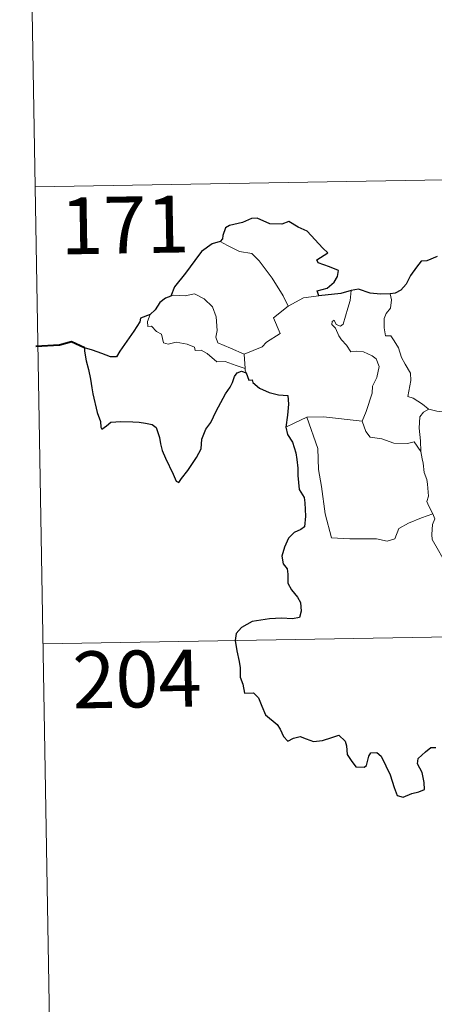
# Model space of a CAD drawing. Units: metres. Extents: x 617832 to 622337, y 4668881 to 4671927.
# Drawn here: x 618109 to 618164, y 4670831 to 4670961 of the extents above; entities that cross this region are included whole.
import ezdxf
from ezdxf.enums import TextEntityAlignment as Align

# ---------------------------------------------------------------- set-up
doc = ezdxf.new("R2010")
doc.units = ezdxf.units.M
doc.header["$MEASUREMENT"] = 0
doc.layers.add('Level 63', color=7, linetype='Continuous', lineweight=0)
doc.styles.add('Arial', font='ARIAL.TTF', dxfattribs={"height": 0.2})

msp = doc.modelspace()

# ---------------------------------------------------------------- linework, layer by layer
at = {"layer": 'Level 63', "linetype": 'Continuous', "lineweight": 0}
for points in [[(618109.11, 4671059.08, -0.74), (618111.16, 4670938.63, -0.74)], [(618111.16, 4670938.63, -0.74), (618640.77, 4670947.68, -0.74)], [(618111.16, 4670938.63, -0.74), (618113.22, 4670818.18, -0.74)], [(618135.56, 4670931.41, -0.74), (618136.56, 4670930.91, -0.74), (618138.11, 4670930.12, -0.74), (618139.78, 4670929.84, -0.74), (618140.71, 4670928.87, -0.74), (618142.46, 4670926.61, -0.74), (618143.88, 4670924.27, -0.74), (618144.54, 4670922.92, -0.74)], [(618138.76, 4670916.59, -0.74), (618136.96, 4670917.36, -0.74), (618135.28, 4670918.08, -0.74), (618135.01, 4670918.82, -0.74), (618135.2, 4670919.7, -0.74), (618135.06, 4670921.48, -0.74), (618134.55, 4670922.81, -0.74), (618133.47, 4670923.88, -0.74), (618132.18, 4670924.52, -0.74), (618130.97, 4670924.25, -0.74), (618129.37, 4670924.35, -0.74), (618129.06, 4670924.24, -0.74)], [(618146.58, 4670924, -0.74), (618148.6, 4670924.29, -0.74)], [(618151.83, 4670920.52, -0.74), (618152.41, 4670922.66, -0.74), (618152.73, 4670923.66, -0.74), (618152.87, 4670924.96, -0.74)], [(618158.03, 4670924.53, -0.74), (618158.2, 4670923.75, -0.74), (618158.08, 4670922.63, -0.74), (618157.5, 4670921.94, -0.74), (618157.23, 4670921.28, -0.74), (618157.22, 4670920.05, -0.74), (618157.39, 4670918.99, -0.74), (618158.11, 4670918.99, -0.74), (618158.55, 4670918.34, -0.74), (618159.12, 4670917.43, -0.74), (618159.52, 4670916.15, -0.74), (618160.02, 4670915.27, -0.74), (618160.69, 4670914.09, -0.74), (618160.73, 4670913.09, -0.74), (618160.35, 4670911.02, -0.74), (618161.07, 4670910.77, -0.74), (618162.3, 4670909.98, -0.74), (618163.03, 4670909.36, -0.74), (618163.11, 4670909.34, -0.74)], [(618144.54, 4670922.92, -0.74), (618142.6, 4670921.36, -0.74), (618143.5, 4670919.32, -0.74), (618141.69, 4670918.18, -0.74), (618141.12, 4670917.56, -0.74), (618138.76, 4670916.59, -0.74)], [(618144.54, 4670922.92, -0.74), (618146.58, 4670924, -0.74)], [(618126.33, 4670921.8, -0.74), (618125.99, 4670920.88, -0.74), (618126.05, 4670920.21, -0.74), (618126.53, 4670920.28, -0.74), (618127.19, 4670919.58, -0.74), (618127.85, 4670919.2, -0.74), (618128.1, 4670918.07, -0.74), (618128.7, 4670917.89, -0.74), (618129.77, 4670918.16, -0.74), (618131.21, 4670917.9, -0.74), (618132.17, 4670917.51, -0.74), (618132.26, 4670917.08, -0.74), (618133.05, 4670917.09, -0.74), (618133.86, 4670916.68, -0.74), (618135.12, 4670915.55, -0.74), (618136.25, 4670915.6, -0.74), (618137.68, 4670915.08, -0.74), (618138.88, 4670914.68, -0.74)], [(618154.31, 4670907.77, -0.74), (618154.86, 4670909.03, -0.74), (618155.66, 4670911.46, -0.74), (618155.69, 4670912.36, -0.74), (618156.26, 4670913.52, -0.74), (618156.58, 4670914.95, -0.74), (618156.19, 4670915.97, -0.74), (618155.63, 4670916.34, -0.74), (618154.49, 4670916.89, -0.74), (618153.59, 4670916.99, -0.74), (618152.83, 4670916.88, -0.74), (618152.26, 4670917.76, -0.74), (618151.61, 4670918.49, -0.74), (618151.23, 4670918.99, -0.74), (618150.8, 4670919.99, -0.74), (618150.33, 4670920.5, -0.74), (618150.36, 4670920.89, -0.74), (618150.62, 4670921.05, -0.74), (618150.89, 4670920.49, -0.74), (618151.45, 4670920.25, -0.74), (618151.83, 4670920.52, -0.74)], [(618138.76, 4670916.59, -0.74), (618138.88, 4670914.68, -0.74)], [(618138.88, 4670914.68, -0.74), (618138.89, 4670914.46, -0.74), (618139, 4670914.12, -0.74)], [(618162.07, 4670903.74, -0.74), (618162.04, 4670905.15, -0.74), (618161.84, 4670906.81, -0.74), (618161.92, 4670908.33, -0.74), (618162.4, 4670908.94, -0.74), (618163.11, 4670909.34, -0.74)], [(618163.11, 4670909.34, -0.74), (618164.19, 4670909.05, -0.74), (618165.32, 4670908.93, -0.74)], [(618144.26, 4670906.94, -0.74), (618145.33, 4670907.48, -0.74), (618147.01, 4670908.28, -0.74)], [(618147.01, 4670908.28, -0.74), (618149.21, 4670908.31, -0.74), (618154.31, 4670907.77, -0.74)], [(618147.01, 4670908.28, -0.74), (618148.45, 4670904.16, -0.74), (618148.54, 4670901.37, -0.74), (618148.94, 4670899.12, -0.74), (618149.43, 4670895.53, -0.74), (618150.28, 4670892.38, -0.74), (618152.7, 4670892.23, -0.74), (618156.21, 4670892.22, -0.74), (618157.63, 4670891.92, -0.74), (618158.64, 4670892.25, -0.74), (618159.16, 4670893.62, -0.74), (618160.42, 4670894.3, -0.74), (618162.14, 4670895.01, -0.74), (618163.63, 4670895.55, -0.74)], [(618154.3, 4670907.75, -0.74), (618154.31, 4670907.77, -0.74), (618154.81, 4670906.37, -0.74), (618155.39, 4670905.63, -0.74), (618156.9, 4670905.42, -0.74), (618158.5, 4670904.87, -0.74), (618160.31, 4670904.8, -0.74), (618161.17, 4670905.02, -0.74), (618162.07, 4670903.74, -0.74)], [(618163.63, 4670895.55, -0.74), (618163.14, 4670896.53, -0.74), (618162.85, 4670897.16, -0.74), (618163.09, 4670897.85, -0.74), (618162.95, 4670899.45, -0.74), (618162.87, 4670900.08, -0.74), (618162.51, 4670900.99, -0.74), (618162.39, 4670902.22, -0.74), (618162.24, 4670902.8, -0.74), (618162.07, 4670903.74, -0.74)], [(618163.63, 4670895.55, -0.74), (618163.92, 4670894.88, -0.74), (618163.6, 4670894.11, -0.74), (618163.51, 4670892.8, -0.74), (618163.58, 4670892.14, -0.74), (618164.41, 4670890.69, -0.74), (618165.58, 4670888.6, -0.74), (618166.35, 4670887.13, -0.74), (618166.53, 4670886.17, -0.74), (618167.4, 4670884.92, -0.74), (618167.92, 4670884.12, -0.74), (618168.09, 4670882.29, -0.74), (618168.32, 4670879.6, -0.74), (618168.63, 4670876.82, -0.74), (618169.08, 4670874.25, -0.74), (618169.22, 4670873.15, -0.74), (618168.94, 4670872.09, -0.74), (618168.82, 4670870.62, -0.74), (618171.14, 4670865.81, -0.74), (618172.54, 4670866.16, -0.74), (618173.75, 4670866.08, -0.74), (618175.46, 4670866.46, -0.74)], [(618112.19, 4670878.4, -0.74), (618553.53, 4670885.95, -0.74)]]:
    msp.add_polyline3d(points, dxfattribs=at)
at = {"layer": 'Level 63', "linetype": 'Continuous', "lineweight": 30}
for points in [[(618148.6, 4670924.29, -0.74), (618148.38, 4670924.95, -0.74), (618149.71, 4670925.29, -0.74), (618150.61, 4670926.06, -0.74), (618151.08, 4670926.81, -0.74), (618151.22, 4670927.62, -0.74), (618149.99, 4670928.1, -0.74), (618148.53, 4670928.6, -0.74), (618148.34, 4670929.02, -0.74), (618149.77, 4670929.95, -0.74), (618149.13, 4670930.56, -0.74), (618147.08, 4670932.79, -0.74), (618145.89, 4670933.34, -0.74), (618144.64, 4670934.08, -0.74), (618143.72, 4670933.72, -0.74), (618142.12, 4670933.78, -0.74), (618140.47, 4670934.52, -0.74), (618139.71, 4670934.46, -0.74), (618138.53, 4670933.94, -0.74), (618136.82, 4670933.53, -0.74), (618136.3, 4670933.23, -0.74), (618135.91, 4670932.24, -0.74), (618135.9, 4670931.8, -0.74), (618135.56, 4670931.41, -0.74)], [(618135.56, 4670931.41, -0.74), (618134.52, 4670931.12, -0.74), (618133.13, 4670930.13, -0.74), (618132.22, 4670928.94, -0.74), (618131.02, 4670927.24, -0.74), (618129.53, 4670925.46, -0.74), (618129.06, 4670924.24, -0.74)], [(618164.24, 4670929.44, -0.74), (618162.87, 4670928.9, -0.74), (618162.13, 4670928.84, -0.74), (618161.48, 4670928.07, -0.74), (618160.72, 4670926.93, -0.74), (618160.12, 4670925.82, -0.74), (618159.41, 4670925.01, -0.74), (618158.69, 4670924.61, -0.74), (618158.03, 4670924.53, -0.74)], [(618129.06, 4670924.24, -0.74), (618128.38, 4670923.98, -0.74), (618127.62, 4670923.4, -0.74), (618127, 4670922.42, -0.74), (618126.33, 4670921.8, -0.74)], [(618152.87, 4670924.96, -0.74), (618151.5, 4670924.58, -0.74), (618148.6, 4670924.29, -0.74)], [(618158.03, 4670924.53, -0.74), (618156.75, 4670924.51, -0.74), (618155.36, 4670924.62, -0.74), (618153.82, 4670925.13, -0.74), (618152.87, 4670924.96, -0.74)], [(618126.33, 4670921.8, -0.74), (618125.04, 4670921.31, -0.74), (618124.96, 4670920.84, -0.74), (618124.17, 4670919.6, -0.74), (618123.24, 4670918.3, -0.74), (618122.34, 4670916.97, -0.74), (618121.88, 4670916.22, -0.74), (618121.09, 4670916.24, -0.74), (618119.96, 4670916.68, -0.74), (618118.74, 4670917.12, -0.74), (618117.69, 4670917.4, -0.74), (618117.66, 4670916.96, -0.74), (618117.88, 4670915.72, -0.74), (618118.18, 4670914.58, -0.74), (618118.45, 4670913.27, -0.74), (618118.65, 4670912.15, -0.74), (618118.76, 4670911.34, -0.74), (618119.34, 4670908.91, -0.74), (618119.78, 4670907.71, -0.74), (618119.81, 4670906.94, -0.74), (618119.94, 4670906.7, -0.74), (618120.57, 4670907.15, -0.74), (618121.14, 4670907.61, -0.74), (618122.45, 4670907.69, -0.74), (618124.07, 4670907.68, -0.74), (618124.89, 4670907.61, -0.74), (618125.72, 4670907.47, -0.74), (618126.58, 4670907.32, -0.74), (618127.15, 4670906.92, -0.74), (618127.59, 4670905.58, -0.74), (618127.68, 4670904.76, -0.74), (618127.94, 4670903.87, -0.74), (618128.34, 4670902.86, -0.74), (618129.36, 4670900.78, -0.74), (618129.78, 4670899.82, -0.74), (618130.13, 4670899.65, -0.74), (618130.48, 4670900.2, -0.74), (618131.32, 4670901.25, -0.74), (618132.47, 4670902.96, -0.74), (618133.08, 4670904.11, -0.74), (618133.17, 4670905.37, -0.74), (618133.7, 4670906.71, -0.74), (618134.35, 4670907.57, -0.74), (618135.07, 4670909.06, -0.74), (618136.27, 4670911.35, -0.74), (618136.9, 4670912.22, -0.74), (618137.2, 4670912.85, -0.74), (618137.45, 4670913.63, -0.74), (618137.83, 4670914.13, -0.74), (618138.38, 4670914.34, -0.74), (618139, 4670914.12, -0.74)], [(618139, 4670914.12, -0.74), (618139.38, 4670913.14, -0.74), (618139.8, 4670913.19, -0.74), (618139.89, 4670912.84, -0.74), (618140.79, 4670912.08, -0.74), (618142.06, 4670911.51, -0.74), (618143.28, 4670911.21, -0.74), (618144.5, 4670911.13, -0.74), (618144.59, 4670909.97, -0.74), (618144.46, 4670908.54, -0.74), (618144.26, 4670906.94, -0.74)], [(618144.26, 4670906.94, -0.74), (618144.46, 4670905.97, -0.74), (618145.12, 4670904.97, -0.74), (618145.57, 4670903.59, -0.74), (618145.72, 4670902.7, -0.74), (618145.82, 4670901.56, -0.74), (618145.84, 4670900.57, -0.74), (618146.01, 4670898.72, -0.74), (618146.68, 4670897.7, -0.74), (618146.76, 4670896.98, -0.74), (618146.86, 4670895.23, -0.74), (618146.69, 4670893.84, -0.74), (618146.24, 4670893.47, -0.74), (618145.36, 4670893.06, -0.74), (618144.6, 4670892.31, -0.74), (618144.06, 4670891.14, -0.74), (618143.71, 4670889.97, -0.74), (618143.88, 4670888.95, -0.74), (618144.44, 4670888.28, -0.74), (618144.5, 4670887.57, -0.74), (618144.51, 4670886.41, -0.74), (618144.99, 4670885.5, -0.74), (618145.79, 4670884.56, -0.74), (618146.17, 4670883.86, -0.74), (618146.26, 4670882.7, -0.74), (618146.06, 4670881.89, -0.74), (618145.11, 4670881.71, -0.74), (618143.67, 4670881.76, -0.74), (618142.07, 4670881.69, -0.74), (618139.82, 4670881.34, -0.74), (618138.41, 4670880.53, -0.74), (618137.7, 4670879.78, -0.74), (618137.58, 4670878.83, -0.74), (618137.78, 4670877.48, -0.74), (618138.07, 4670876.08, -0.74), (618138.21, 4670875.23, -0.74), (618138.22, 4670874, -0.74), (618138.55, 4670873.06, -0.74), (618138.81, 4670871.9, -0.74), (618139.97, 4670871.93, -0.74), (618140.63, 4670871.29, -0.74), (618141.07, 4670870.19, -0.74), (618141.56, 4670869.03, -0.74), (618143.1, 4670867.76, -0.74), (618143.52, 4670867.13, -0.74), (618143.92, 4670866.18, -0.74), (618144.52, 4670865.56, -0.74), (618145.27, 4670865.96, -0.74), (618146.12, 4670866.2, -0.74), (618146.95, 4670865.87, -0.74), (618147.92, 4670865.53, -0.74), (618149.1, 4670865.66, -0.74), (618150.33, 4670866.04, -0.74), (618151.25, 4670866.35, -0.74), (618152.09, 4670865.57, -0.74), (618152.26, 4670864.95, -0.74), (618152.34, 4670863.82, -0.74), (618152.86, 4670863.04, -0.74), (618153.47, 4670862.19, -0.74), (618154.58, 4670862.13, -0.74), (618154.88, 4670862.38, -0.74), (618155.19, 4670863.57, -0.74), (618155.47, 4670864.02, -0.74), (618156.26, 4670864.07, -0.74), (618156.82, 4670863.61, -0.74), (618157.44, 4670862.32, -0.74), (618158.02, 4670861.11, -0.74), (618158.53, 4670859.45, -0.74), (618158.94, 4670858.4, -0.74), (618159.73, 4670858.19, -0.74), (618160.88, 4670858.67, -0.74), (618161.8, 4670858.9, -0.74), (618162.53, 4670859.21, -0.74), (618162.52, 4670860.1, -0.74), (618162.24, 4670861.45, -0.74), (618161.64, 4670862.58, -0.74), (618161.71, 4670863.26, -0.74), (618162.69, 4670864.17, -0.74), (618163.38, 4670864.74, -0.74), (618164.04, 4670864.74, -0.74)]]:
    msp.add_polyline3d(points, dxfattribs=at)
at = {"layer": 'Level 63', "linetype": 'Continuous', "lineweight": 40}
msp.add_polyline3d([(618117.69, 4670917.4, -0.74), (618115.95, 4670918.22, -0.74), (618114.38, 4670917.77, -0.74), (618111.23, 4670917.6, -0.74)], dxfattribs=at)

# ---------------------------------------------------------------- texts
at = {"layer": 'Level 63', "linetype": 'Continuous', "lineweight": 13, "style": 'Arial'}
for s, p in [('171', (618123, 4670933.61, -0.74)), ('204', (618124.59, 4670873.76, -0.74))]:
    msp.add_text(s, height=7.5, rotation=0.9794, dxfattribs=at).set_placement(p, align=Align.MIDDLE_CENTER)

doc.saveas('drawing.dxf')
